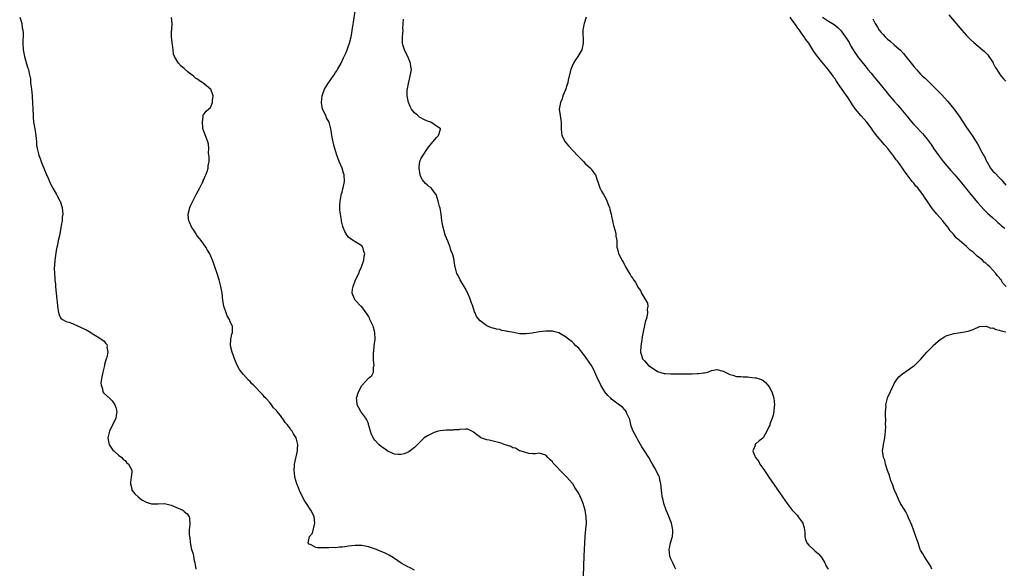
# Model space of a CAD drawing. Units: inches. Extents: x 2637000 to 2640000, y 1479000 to 1482000.
# Drawn here: x 2637707 to 2638007, y 1481007 to 1481174 of the extents above; entities that cross this region are included whole.
import ezdxf

# ---------------------------------------------------------------- set-up
doc = ezdxf.new("R2010")
doc.units = ezdxf.units.IN
doc.header["$MEASUREMENT"] = 0
doc.layers.add('LD26371479_10ft', color=3, linetype='Continuous')

msp = doc.modelspace()

# ---------------------------------------------------------------- linework, layer by layer
at = {"layer": 'LD26371479_10ft'}
for points, elevation in [([(2637878.42, 1481005), (2637878.7, 1481011), (2637878.87, 1481015), (2637878.98, 1481017), (2637879.19, 1481019.19), (2637879.35, 1481021), (2637879.28, 1481023), (2637878.95, 1481025), (2637878.38, 1481027), (2637877.55, 1481029), (2637877.35, 1481029.35), (2637877, 1481030.09), (2637876.48, 1481031), (2637875.86, 1481031.86), (2637875.18, 1481033), (2637875, 1481033.22), (2637873.4, 1481035), (2637872.19, 1481036.19), (2637871.38, 1481037), (2637870.22, 1481038.22), (2637869.51, 1481039), (2637869.28, 1481039.28), (2637869, 1481039.68), (2637868.33, 1481040.33), (2637867.6, 1481041), (2637867, 1481041.68), (2637866.02, 1481041.98), (2637865, 1481042.31), (2637863.88, 1481042.12), (2637863, 1481042.16), (2637861.83, 1481042.17), (2637859.22, 1481043), (2637859.07, 1481043.07), (2637859, 1481043.07), (2637857.82, 1481043.82), (2637857, 1481043.98), (2637856.34, 1481044.34), (2637854.31, 1481045), (2637853.37, 1481045.37), (2637851, 1481045.93), (2637849.75, 1481046.25), (2637849, 1481046.37), (2637847.27, 1481047), (2637847.09, 1481047.09), (2637845.95, 1481047.95), (2637845, 1481048.72), (2637844.84, 1481048.84), (2637844.53, 1481049), (2637843, 1481049.73), (2637842.51, 1481049.49), (2637841, 1481049.61), (2637840.57, 1481049.43), (2637839, 1481049.39), (2637838.67, 1481049.33), (2637836.72, 1481049.28), (2637834.87, 1481049.13), (2637834.24, 1481049), (2637833, 1481048.61), (2637832.17, 1481048.17), (2637831, 1481047.6), (2637830.01, 1481047), (2637827.92, 1481045), (2637827, 1481044.03), (2637825.73, 1481043), (2637825.3, 1481042.7), (2637823.88, 1481042.12), (2637823, 1481041.92), (2637822.1, 1481041.9), (2637821, 1481042), (2637819.31, 1481042.69), (2637819, 1481042.84), (2637817.78, 1481043.78), (2637817, 1481044.29), (2637816.23, 1481045), (2637815, 1481046.3), (2637814.68, 1481046.68), (2637813.99, 1481047.99), (2637813.67, 1481049), (2637813.07, 1481051.07), (2637813, 1481051.2), (2637812.5, 1481052.5), (2637812.2, 1481053), (2637811, 1481054.62), (2637810.69, 1481055), (2637810.08, 1481056.08), (2637809.58, 1481057), (2637809.48, 1481058.52), (2637809.43, 1481059), (2637810.03, 1481061), (2637811, 1481062.88), (2637811.09, 1481063), (2637813, 1481065.09), (2637814.1, 1481065.9), (2637814.55, 1481067), (2637814.61, 1481068.61), (2637814.72, 1481069), (2637814.55, 1481070.55), (2637814.58, 1481071), (2637814.54, 1481072.54), (2637814.58, 1481073), (2637814.64, 1481073.36), (2637814.81, 1481075), (2637815.05, 1481077), (2637815, 1481079), (2637814.53, 1481080.53), (2637814.42, 1481081), (2637813.48, 1481083), (2637813.35, 1481083.35), (2637813, 1481083.98), (2637812.6, 1481084.6), (2637811, 1481086.79), (2637810.75, 1481087), (2637809, 1481088.87), (2637808.92, 1481088.92), (2637808.85, 1481089), (2637808.78, 1481089.22), (2637808.08, 1481091), (2637808.22, 1481092.22), (2637808.35, 1481093), (2637809.09, 1481095), (2637810.05, 1481097), (2637810.32, 1481097.68), (2637810.96, 1481099), (2637811.58, 1481101), (2637811.72, 1481102.28), (2637811.91, 1481103), (2637811.66, 1481103.66), (2637811.28, 1481105), (2637811, 1481105.35), (2637809, 1481106.59), (2637808.42, 1481107), (2637807.53, 1481107.53), (2637807, 1481108.05), (2637806.56, 1481108.56), (2637805.8, 1481109.8), (2637805.36, 1481111), (2637805.25, 1481111.25), (2637804.86, 1481112.86), (2637804.83, 1481113.17), (2637804.49, 1481115), (2637804.33, 1481116.33), (2637804.29, 1481117), (2637804.3, 1481117.7), (2637804.37, 1481119), (2637804.73, 1481120.73), (2637804.76, 1481121), (2637804.81, 1481121.19), (2637805, 1481121.75), (2637805.27, 1481122.73), (2637805.35, 1481123), (2637805.76, 1481125), (2637805.65, 1481127), (2637805.48, 1481127.48), (2637805.03, 1481129), (2637804.15, 1481131), (2637803.81, 1481131.81), (2637803.39, 1481133), (2637802.8, 1481135), (2637802.44, 1481136.44), (2637802.28, 1481137), (2637802.08, 1481137.92), (2637801.88, 1481139), (2637801.77, 1481139.77), (2637801.56, 1481141), (2637801.03, 1481143), (2637800.31, 1481144.31), (2637800.04, 1481145), (2637799.09, 1481147), (2637798.7, 1481149), (2637798.9, 1481151), (2637799, 1481151.3), (2637799.68, 1481153), (2637800.16, 1481153.84), (2637800.88, 1481155), (2637802.27, 1481157), (2637802.58, 1481157.42), (2637803, 1481158.08), (2637803.38, 1481158.62), (2637803.61, 1481159), (2637804.75, 1481161), (2637805.45, 1481162.55), (2637805.68, 1481163), (2637806.22, 1481164.22), (2637806.54, 1481165), (2637807, 1481166.2), (2637807.28, 1481167), (2637807.77, 1481169), (2637807.94, 1481170.06), (2637808.12, 1481171), (2637808.52, 1481173.48), (2637809, 1481176.78)], 8150), ([(2637706.91, 1481175), (2637707.57, 1481173), (2637707.71, 1481171.71), (2637707.9, 1481171), (2637707.94, 1481170.06), (2637707.83, 1481167), (2637707.94, 1481165), (2637708.33, 1481163), (2637709, 1481160.76), (2637709.42, 1481159.42), (2637709.57, 1481159), (2637709.83, 1481157.83), (2637710.15, 1481156.15), (2637710.23, 1481155), (2637710.37, 1481153.63), (2637710.47, 1481153), (2637710.68, 1481151), (2637710.68, 1481150.68), (2637710.79, 1481149), (2637710.87, 1481147), (2637710.96, 1481145), (2637711, 1481144.52), (2637711.16, 1481143), (2637711.49, 1481141), (2637711.8, 1481139), (2637711.92, 1481138.07), (2637712.02, 1481137), (2637712.06, 1481136.06), (2637712.25, 1481135), (2637712.65, 1481133.35), (2637712.7, 1481133), (2637712.76, 1481132.76), (2637713, 1481132.25), (2637713.37, 1481131.37), (2637713.45, 1481131), (2637713.72, 1481130.28), (2637714.46, 1481128.46), (2637715, 1481127.3), (2637715.56, 1481125.96), (2637715.96, 1481125), (2637716.25, 1481124.25), (2637717, 1481122.96), (2637718.15, 1481121), (2637718.43, 1481120.43), (2637719.12, 1481119.12), (2637719.19, 1481119), (2637719.87, 1481117), (2637719.98, 1481115.98), (2637720.03, 1481115), (2637719.87, 1481114.13), (2637719.79, 1481113), (2637719.55, 1481111.55), (2637719.42, 1481111), (2637719, 1481108.47), (2637718.64, 1481107), (2637718.43, 1481105.57), (2637718.19, 1481105), (2637717.98, 1481103.98), (2637717.62, 1481101), (2637717.55, 1481099.55), (2637717.43, 1481098.57), (2637717.48, 1481097), (2637717.64, 1481095.64), (2637717.62, 1481095), (2637717.77, 1481093.77), (2637717.79, 1481093), (2637717.9, 1481091.9), (2637717.96, 1481091), (2637718.07, 1481089.93), (2637718.19, 1481089), (2637718.31, 1481088.31), (2637718.43, 1481087), (2637718.72, 1481085), (2637718.77, 1481084.77), (2637719, 1481084.13), (2637719.43, 1481083.43), (2637719.96, 1481083), (2637721, 1481082.4), (2637721.87, 1481082.13), (2637723, 1481081.74), (2637724.71, 1481081), (2637725, 1481080.9), (2637726.26, 1481080.26), (2637727, 1481079.92), (2637728.55, 1481079), (2637729, 1481078.75), (2637731, 1481077.5), (2637731.75, 1481077), (2637732.48, 1481076.48), (2637733, 1481075.78), (2637733.42, 1481075.42), (2637733.57, 1481075), (2637733.46, 1481074.54), (2637733.71, 1481073), (2637733.41, 1481071.41), (2637733.27, 1481071), (2637732.75, 1481069.25), (2637732.7, 1481069), (2637732.17, 1481067), (2637732.04, 1481065.96), (2637731.78, 1481065), (2637731.6, 1481063.6), (2637731.65, 1481063), (2637732.08, 1481061.92), (2637732.23, 1481061), (2637732.55, 1481060.55), (2637734.2, 1481059), (2637735, 1481058.22), (2637735.87, 1481057), (2637736.19, 1481056.19), (2637736.47, 1481055), (2637736.22, 1481053.78), (2637736.12, 1481053), (2637735.13, 1481050.87), (2637735, 1481050.64), (2637734.48, 1481049.52), (2637734.21, 1481049), (2637733.71, 1481047), (2637733.9, 1481045.9), (2637734.11, 1481045), (2637734.41, 1481044.41), (2637735, 1481043.54), (2637735.25, 1481043.25), (2637735.55, 1481043), (2637737, 1481041.7), (2637738, 1481041), (2637738.44, 1481040.44), (2637739, 1481040.07), (2637739.44, 1481039.44), (2637740.06, 1481039), (2637741, 1481037.11), (2637741.04, 1481037), (2637741, 1481036.49), (2637740.83, 1481035), (2637740.58, 1481033.42), (2637740.58, 1481033), (2637741, 1481031.46), (2637741.08, 1481031.08), (2637741.12, 1481031), (2637741.94, 1481029.94), (2637742.97, 1481029), (2637744.12, 1481028.12), (2637745.41, 1481027.42), (2637747, 1481026.94), (2637749, 1481026.95), (2637751, 1481027), (2637753, 1481026.54), (2637756.55, 1481025), (2637756.81, 1481024.81), (2637757, 1481024.59), (2637757.84, 1481023.84), (2637758.44, 1481023), (2637758.54, 1481022.54), (2637758.63, 1481020.63), (2637758.5, 1481019), (2637758.47, 1481017.53), (2637758.54, 1481017), (2637758.64, 1481016.64), (2637758.78, 1481015), (2637758.84, 1481014.84), (2637759, 1481013.97), (2637759.21, 1481013), (2637759.66, 1481011.66), (2637759.75, 1481011), (2637759.91, 1481010.09), (2637760.21, 1481009), (2637760.35, 1481008.35), (2637760.52, 1481007)], 8130), ([(2637827, 1481006.68), (2637825.49, 1481007.49), (2637825, 1481007.72), (2637823, 1481008.88), (2637821, 1481010.27), (2637819.3, 1481011.3), (2637817.95, 1481011.95), (2637816.55, 1481012.55), (2637815.44, 1481013), (2637813.65, 1481013.65), (2637813, 1481013.83), (2637812.01, 1481013.99), (2637811, 1481014.22), (2637809.79, 1481014.21), (2637809, 1481014.24), (2637807.86, 1481014.14), (2637807, 1481014.03), (2637805.82, 1481013.82), (2637805, 1481013.76), (2637804.23, 1481013.77), (2637803, 1481013.56), (2637802.4, 1481013.6), (2637801, 1481013.48), (2637800.46, 1481013.54), (2637799, 1481013.47), (2637797.5, 1481013.5), (2637797, 1481013.63), (2637795.61, 1481014.39), (2637795, 1481014.64), (2637794.71, 1481015), (2637795.11, 1481017), (2637795.98, 1481018.02), (2637796.61, 1481020.61), (2637796.75, 1481021), (2637796.53, 1481023), (2637796.05, 1481024.05), (2637795.52, 1481025), (2637794.19, 1481027), (2637793.72, 1481027.72), (2637793, 1481029), (2637792.06, 1481031), (2637791.75, 1481031.75), (2637791.25, 1481033), (2637790.65, 1481035), (2637790.48, 1481036.48), (2637790.39, 1481037), (2637790.52, 1481038.52), (2637790.52, 1481039), (2637791.4, 1481043), (2637791.4, 1481043.4), (2637791.53, 1481045), (2637791.06, 1481047), (2637790.22, 1481048.22), (2637789.83, 1481049), (2637789.45, 1481049.45), (2637789, 1481050.15), (2637788.32, 1481051), (2637787.69, 1481051.69), (2637787, 1481052.8), (2637786.89, 1481052.89), (2637786.23, 1481053.77), (2637785.12, 1481055.12), (2637785, 1481055.32), (2637784.12, 1481056.12), (2637783.54, 1481057), (2637783, 1481057.71), (2637781.79, 1481059), (2637781.38, 1481059.38), (2637781, 1481059.97), (2637780.44, 1481060.44), (2637779.97, 1481061), (2637779, 1481062.08), (2637778.04, 1481063), (2637777.48, 1481063.48), (2637777, 1481064.09), (2637776.53, 1481064.52), (2637775, 1481066.23), (2637774.4, 1481067), (2637773.82, 1481067.82), (2637773.09, 1481069.09), (2637772.24, 1481071), (2637771.94, 1481071.94), (2637771.54, 1481073), (2637771.08, 1481075), (2637771.1, 1481075.1), (2637771.11, 1481077), (2637771.47, 1481078.53), (2637771.64, 1481079), (2637771.62, 1481079.62), (2637771.67, 1481081), (2637771, 1481082.24), (2637770.73, 1481083), (2637770.08, 1481084.08), (2637769.75, 1481085), (2637769.06, 1481087), (2637768.77, 1481088.77), (2637768.49, 1481091), (2637768.12, 1481093), (2637767.62, 1481095), (2637767.01, 1481097), (2637766.3, 1481099), (2637765.94, 1481099.94), (2637765.58, 1481101), (2637764.73, 1481103), (2637764.07, 1481104.07), (2637763.58, 1481105), (2637763, 1481105.7), (2637762.09, 1481107), (2637761.57, 1481107.57), (2637761, 1481108.37), (2637760.72, 1481108.72), (2637760.58, 1481109), (2637759.86, 1481110.14), (2637759.29, 1481111), (2637758.57, 1481112.57), (2637758.41, 1481113), (2637758.32, 1481113.68), (2637758.19, 1481115), (2637758.56, 1481116.56), (2637758.64, 1481117), (2637759, 1481117.81), (2637759.57, 1481119), (2637760.63, 1481121), (2637760.75, 1481121.25), (2637761.7, 1481123), (2637762.41, 1481124.41), (2637762.69, 1481125), (2637762.75, 1481125.25), (2637763, 1481125.75), (2637763.38, 1481126.62), (2637763.59, 1481127), (2637763.97, 1481127.97), (2637764.24, 1481129), (2637764.23, 1481129.77), (2637764.55, 1481131), (2637764.6, 1481132.6), (2637764.51, 1481133), (2637764.4, 1481133.6), (2637764.42, 1481135), (2637764.34, 1481136.34), (2637764.19, 1481137), (2637763, 1481139.95), (2637762.74, 1481140.74), (2637762.67, 1481141), (2637762.63, 1481141.37), (2637762.49, 1481143), (2637762.76, 1481144.76), (2637762.75, 1481145), (2637762.78, 1481145.22), (2637763, 1481145.51), (2637763.6, 1481146.4), (2637764.34, 1481147), (2637765, 1481147.49), (2637765.61, 1481149), (2637765.58, 1481149.58), (2637765.77, 1481151), (2637765.04, 1481153), (2637765, 1481153.05), (2637762.66, 1481155), (2637761.63, 1481155.63), (2637761, 1481156.08), (2637760.44, 1481156.44), (2637759.84, 1481157), (2637759, 1481157.65), (2637758.22, 1481158.22), (2637757, 1481159.29), (2637756.04, 1481160.04), (2637755.18, 1481161), (2637755, 1481161.26), (2637753.97, 1481163), (2637753.71, 1481163.71), (2637753.56, 1481165), (2637753.41, 1481166.59), (2637753.32, 1481167), (2637753.28, 1481167.28), (2637753.14, 1481169), (2637753.15, 1481170.85), (2637753.17, 1481171), (2637753.25, 1481171.25), (2637753.34, 1481173), (2637753.12, 1481174.88)], 8140), ([(2637906.6, 1481007), (2637906.02, 1481008.02), (2637905.6, 1481009), (2637905, 1481010.22), (2637904.73, 1481011), (2637904.53, 1481013), (2637904.6, 1481013.4), (2637904.95, 1481015), (2637905.56, 1481017), (2637905.65, 1481018.35), (2637905.66, 1481019), (2637905.19, 1481021), (2637904.04, 1481024.04), (2637903.62, 1481025), (2637902.91, 1481027), (2637902.56, 1481028.56), (2637902.42, 1481029), (2637902.28, 1481030.28), (2637902.15, 1481031), (2637902.09, 1481032.09), (2637901.98, 1481033), (2637901.68, 1481034.32), (2637901.57, 1481035), (2637901.4, 1481035.4), (2637901, 1481036.14), (2637900.61, 1481037), (2637900.08, 1481037.92), (2637899.43, 1481039), (2637899, 1481039.66), (2637898.31, 1481041), (2637897, 1481043.01), (2637896.23, 1481044.23), (2637895.85, 1481045), (2637895, 1481046.37), (2637894.78, 1481046.78), (2637894.67, 1481047), (2637894.06, 1481048.06), (2637893.6, 1481049), (2637893, 1481050.53), (2637892.85, 1481051), (2637892.52, 1481052.52), (2637892.33, 1481053), (2637891.65, 1481054.35), (2637891.41, 1481055), (2637891.27, 1481055.27), (2637891, 1481055.52), (2637890.29, 1481056.29), (2637889, 1481057.23), (2637887, 1481058.74), (2637886.73, 1481059), (2637885.87, 1481059.87), (2637884.97, 1481060.97), (2637883.77, 1481063), (2637883.51, 1481063.51), (2637882.87, 1481064.87), (2637881.93, 1481067), (2637881.63, 1481067.63), (2637881, 1481068.83), (2637880.89, 1481069), (2637879.52, 1481071), (2637879.32, 1481071.32), (2637879, 1481071.76), (2637878.42, 1481072.42), (2637877.95, 1481073), (2637877, 1481074.22), (2637876.16, 1481075), (2637875.62, 1481075.62), (2637875, 1481076.18), (2637873.92, 1481077), (2637873, 1481077.74), (2637871, 1481078.89), (2637869.35, 1481079.35), (2637869, 1481079.42), (2637867, 1481079.48), (2637865, 1481079.27), (2637862.85, 1481078.85), (2637861, 1481078.59), (2637859.34, 1481078.66), (2637859, 1481078.64), (2637857.24, 1481079), (2637855.34, 1481079.34), (2637855, 1481079.47), (2637853.63, 1481079.63), (2637853, 1481079.9), (2637851.99, 1481079.99), (2637851, 1481080.3), (2637850.44, 1481080.44), (2637849, 1481081.07), (2637848.66, 1481081.34), (2637847, 1481082.57), (2637845.88, 1481083.88), (2637845.49, 1481085), (2637845.32, 1481085.32), (2637844.75, 1481087), (2637844.27, 1481088.27), (2637844.04, 1481089), (2637843.17, 1481091.16), (2637842.49, 1481092.49), (2637842.2, 1481093), (2637840.95, 1481095), (2637840.34, 1481096.34), (2637839.93, 1481097), (2637839.44, 1481099), (2637839.34, 1481099.34), (2637839.15, 1481101), (2637839, 1481101.58), (2637838.67, 1481102.67), (2637838.64, 1481103), (2637838.12, 1481104.12), (2637837.91, 1481105), (2637837.17, 1481106.83), (2637836.45, 1481108.45), (2637836.29, 1481109), (2637836.04, 1481109.96), (2637835.73, 1481111), (2637835.4, 1481113), (2637835.14, 1481115.14), (2637834.83, 1481116.83), (2637834.69, 1481117.31), (2637834.28, 1481119), (2637833.95, 1481119.95), (2637833.64, 1481121), (2637833, 1481121.76), (2637832.07, 1481123), (2637831.45, 1481123.45), (2637831, 1481123.8), (2637830.35, 1481124.35), (2637829.91, 1481125), (2637829.5, 1481125.5), (2637829, 1481126.41), (2637828.73, 1481127), (2637828.44, 1481129), (2637828.44, 1481129.56), (2637828.71, 1481131), (2637829, 1481131.85), (2637829.68, 1481133), (2637831, 1481134.98), (2637832.65, 1481137), (2637832.79, 1481137.21), (2637833.69, 1481138.31), (2637834.34, 1481139), (2637834.92, 1481140.92), (2637834.93, 1481141), (2637833, 1481142.33), (2637831.96, 1481143), (2637831, 1481143.35), (2637829.86, 1481143.86), (2637829, 1481144.3), (2637828.56, 1481144.56), (2637828.01, 1481145), (2637827, 1481145.86), (2637826.14, 1481147), (2637825.73, 1481147.73), (2637825.22, 1481149), (2637824.81, 1481151), (2637824.85, 1481153), (2637824.87, 1481153.13), (2637825.2, 1481154.8), (2637825.77, 1481157), (2637825.96, 1481158.04), (2637826.08, 1481159), (2637825.94, 1481159.94), (2637825.85, 1481161), (2637825, 1481163), (2637824.33, 1481164.33), (2637823.97, 1481165), (2637823.48, 1481166.52), (2637823.35, 1481167), (2637823.39, 1481167.39), (2637823.37, 1481169), (2637823.57, 1481171), (2637823.52, 1481171.52), (2637823.66, 1481174.34)], 8160), ([(2637879.27, 1481175), (2637878.67, 1481173), (2637878.61, 1481172.61), (2637878.29, 1481171), (2637878.23, 1481169.77), (2637878.38, 1481168.38), (2637878.35, 1481167), (2637877.92, 1481165), (2637877, 1481163.54), (2637876.72, 1481163), (2637876.03, 1481161.97), (2637875.46, 1481161), (2637875, 1481160.06), (2637874.59, 1481159), (2637873.84, 1481155.84), (2637873.67, 1481155), (2637873.54, 1481154.46), (2637873, 1481152.88), (2637872.21, 1481151), (2637871.94, 1481150.06), (2637871.44, 1481149), (2637871.04, 1481147), (2637871.31, 1481145), (2637871.59, 1481143.59), (2637871.66, 1481143), (2637871.63, 1481142.37), (2637871.68, 1481141), (2637871.78, 1481139.78), (2637871.88, 1481139), (2637872.89, 1481137), (2637873.85, 1481135.85), (2637876.76, 1481132.76), (2637877.74, 1481131.74), (2637878.5, 1481131), (2637879, 1481130.48), (2637880.6, 1481129), (2637880.78, 1481128.78), (2637881, 1481128.45), (2637881.64, 1481127.64), (2637882.07, 1481127), (2637882.61, 1481125.39), (2637882.84, 1481124.84), (2637883.32, 1481123.32), (2637883.45, 1481123), (2637883.98, 1481122.02), (2637884.56, 1481121), (2637885, 1481120.27), (2637885.43, 1481119.43), (2637885.99, 1481117.99), (2637886.33, 1481117), (2637886.46, 1481116.46), (2637886.86, 1481115), (2637887, 1481114.39), (2637887.57, 1481111.57), (2637888.05, 1481109.95), (2637888.27, 1481109), (2637888.31, 1481108.31), (2637888.56, 1481107), (2637888.64, 1481105.36), (2637888.62, 1481105), (2637888.72, 1481104.72), (2637889, 1481103.67), (2637889.16, 1481103), (2637889.27, 1481102.73), (2637890.15, 1481101), (2637890.5, 1481100.5), (2637891, 1481099.44), (2637891.17, 1481099.17), (2637891.24, 1481099), (2637891.52, 1481098.48), (2637892.42, 1481097), (2637892.68, 1481096.68), (2637893, 1481096.11), (2637893.49, 1481095.49), (2637893.71, 1481095), (2637894.3, 1481094.3), (2637894.91, 1481093), (2637895, 1481092.84), (2637895.76, 1481091.76), (2637896.11, 1481091), (2637897, 1481089.48), (2637897.3, 1481089), (2637897.92, 1481087.92), (2637898.07, 1481087), (2637897.88, 1481086.12), (2637897.97, 1481085), (2637897.74, 1481083.74), (2637897.5, 1481083), (2637897.36, 1481082.64), (2637896.33, 1481077.67), (2637896.11, 1481076.11), (2637895.92, 1481075), (2637895.85, 1481073), (2637896.08, 1481072.08), (2637896.45, 1481071), (2637897, 1481070.37), (2637898.26, 1481069), (2637899, 1481068.43), (2637901, 1481067.13), (2637903, 1481066.57), (2637903.44, 1481066.56), (2637905, 1481066.49), (2637909, 1481066.48), (2637909.54, 1481066.46), (2637911, 1481066.5), (2637911.52, 1481066.48), (2637913, 1481066.58), (2637913.44, 1481066.56), (2637915, 1481066.79), (2637915.23, 1481066.77), (2637916.28, 1481067), (2637917.44, 1481067.44), (2637919, 1481067.8), (2637921, 1481067.25), (2637921.14, 1481067.14), (2637923, 1481066.2), (2637923.93, 1481066.07), (2637925, 1481065.67), (2637926.35, 1481065.65), (2637927, 1481065.5), (2637928.51, 1481065.49), (2637929, 1481065.42), (2637930.74, 1481065.26), (2637931, 1481065.22), (2637931.7, 1481065), (2637933, 1481064.48), (2637933.79, 1481063.79), (2637934.59, 1481063), (2637935, 1481062.45), (2637935.75, 1481061), (2637936.07, 1481060.07), (2637936.38, 1481059), (2637936.57, 1481057), (2637936.48, 1481056.48), (2637936.37, 1481055), (2637936.17, 1481053.83), (2637935.85, 1481053), (2637935.19, 1481051.19), (2637935.12, 1481050.88), (2637935, 1481050.54), (2637934.27, 1481049), (2637933.09, 1481047), (2637933, 1481046.89), (2637931.93, 1481046.07), (2637931, 1481045.24), (2637930.83, 1481045.17), (2637930.7, 1481045), (2637930.69, 1481044.69), (2637930.01, 1481043), (2637930.62, 1481041.38), (2637930.83, 1481041), (2637931.77, 1481039.77), (2637932.12, 1481039), (2637933.31, 1481037.31), (2637933.49, 1481037), (2637934.12, 1481036.12), (2637934.87, 1481035), (2637939, 1481029), (2637940.4, 1481027), (2637941.97, 1481025), (2637942.48, 1481024.48), (2637943.43, 1481023.43), (2637943.78, 1481023), (2637945, 1481021.32), (2637945.2, 1481021), (2637945.58, 1481019.58), (2637945.72, 1481019), (2637945.8, 1481018.2), (2637945.78, 1481017), (2637946.04, 1481016.04), (2637946.42, 1481015), (2637947, 1481014.37), (2637948.43, 1481013), (2637948.75, 1481012.75), (2637949, 1481012.49), (2637949.82, 1481011.82), (2637950.58, 1481011), (2637950.76, 1481010.75), (2637951.89, 1481009), (2637952.17, 1481008.17), (2637952.88, 1481007)], 8170), ([(2638007.05, 1481093), (2638006.08, 1481094.08), (2638005.54, 1481095), (2638005.28, 1481095.28), (2638005, 1481095.67), (2638004.33, 1481096.33), (2638003.93, 1481097), (2638003, 1481098.03), (2638002.08, 1481099), (2638001.5, 1481099.5), (2638001, 1481099.99), (2638000.41, 1481100.41), (2637999.88, 1481101), (2637999, 1481101.73), (2637998.25, 1481102.25), (2637997.52, 1481103), (2637997.23, 1481103.23), (2637997, 1481103.46), (2637996.08, 1481104.08), (2637995.2, 1481105), (2637995, 1481105.18), (2637992.87, 1481107), (2637991.82, 1481107.82), (2637991, 1481108.91), (2637990.95, 1481108.95), (2637990.93, 1481109), (2637989.99, 1481109.99), (2637989.37, 1481111), (2637989.2, 1481111.2), (2637989, 1481111.47), (2637988.27, 1481112.27), (2637987.78, 1481113), (2637987, 1481113.9), (2637986.01, 1481115), (2637985.52, 1481115.52), (2637985, 1481116.21), (2637984.61, 1481116.61), (2637984.38, 1481117), (2637983.13, 1481118.86), (2637982.17, 1481120.17), (2637981.68, 1481121), (2637981, 1481121.92), (2637980.15, 1481123), (2637979.59, 1481123.59), (2637979, 1481124.43), (2637978.71, 1481124.71), (2637978.51, 1481125), (2637976.96, 1481127), (2637976.09, 1481128.09), (2637975.54, 1481129), (2637974.07, 1481131), (2637973.6, 1481131.6), (2637973, 1481132.43), (2637972.74, 1481132.74), (2637972.56, 1481133), (2637971.02, 1481135), (2637970.07, 1481136.07), (2637967.34, 1481139.34), (2637966.48, 1481140.48), (2637966.15, 1481141), (2637965.65, 1481141.65), (2637964.69, 1481143), (2637963.89, 1481143.89), (2637962.95, 1481144.95), (2637961.2, 1481147), (2637960.3, 1481148.3), (2637959, 1481150.4), (2637957.92, 1481151.92), (2637957, 1481153.26), (2637955.76, 1481155), (2637955.45, 1481155.45), (2637955, 1481156.15), (2637954.64, 1481156.64), (2637954.4, 1481157), (2637953, 1481158.96), (2637951, 1481161.34), (2637949.34, 1481163.34), (2637948.52, 1481164.52), (2637947.02, 1481167), (2637946.14, 1481168.14), (2637945.62, 1481169), (2637945, 1481169.82), (2637944.14, 1481171), (2637943.64, 1481171.64), (2637943, 1481172.68), (2637942, 1481174), (2637941.3, 1481175)], 8180), ([(2637951.21, 1481175), (2637953, 1481173.75), (2637954.22, 1481173), (2637954.72, 1481172.72), (2637955.8, 1481171.8), (2637956.61, 1481171), (2637957, 1481170.58), (2637958.51, 1481168.51), (2637959.26, 1481167.26), (2637959.84, 1481166.16), (2637960.5, 1481165), (2637961, 1481164.18), (2637961.49, 1481163.49), (2637961.81, 1481163), (2637963, 1481161.42), (2637964.13, 1481160.13), (2637965, 1481159.01), (2637965.95, 1481157.95), (2637967, 1481156.62), (2637967.74, 1481155.74), (2637970.41, 1481152.41), (2637971.59, 1481151), (2637973, 1481149.37), (2637974.14, 1481148.14), (2637975.06, 1481147.06), (2637977, 1481144.65), (2637977.75, 1481143.75), (2637978.35, 1481143), (2637979, 1481142.28), (2637981.59, 1481139.59), (2637982.1, 1481139), (2637983, 1481137.87), (2637983.64, 1481137), (2637984.21, 1481136.21), (2637985.08, 1481134.92), (2637986.65, 1481132.65), (2637987.92, 1481131), (2637989, 1481129.72), (2637990.28, 1481128.28), (2637991.48, 1481127), (2637993, 1481125.2), (2637993.97, 1481123.97), (2637994.7, 1481123), (2637996.27, 1481121), (2637998.43, 1481118.43), (2638000.35, 1481116.35), (2638001, 1481115.74), (2638001.37, 1481115.37), (2638003, 1481113.86), (2638003.99, 1481113), (2638004.5, 1481112.5), (2638005, 1481112.12), (2638005.59, 1481111.59), (2638006.36, 1481111), (2638006.69, 1481110.69)], 8190), ([(2637966.49, 1481174.49), (2637967.2, 1481173), (2637967.88, 1481171.88), (2637968.43, 1481171), (2637969, 1481170.29), (2637969.63, 1481169.63), (2637970.25, 1481169), (2637971, 1481168.29), (2637971.71, 1481167.71), (2637973, 1481166.56), (2637973.84, 1481165.84), (2637974.87, 1481164.87), (2637975.85, 1481163.85), (2637976.58, 1481163), (2637978.16, 1481161), (2637979, 1481159.91), (2637979.78, 1481159), (2637981, 1481157.63), (2637981.65, 1481157), (2637982.37, 1481156.37), (2637983, 1481155.77), (2637983.42, 1481155.42), (2637983.82, 1481155), (2637985, 1481153.89), (2637986.42, 1481152.42), (2637987.38, 1481151.38), (2637989.27, 1481149.27), (2637990.19, 1481148.19), (2637991.1, 1481147.1), (2637992.79, 1481144.79), (2637995, 1481141.43), (2637996.67, 1481139), (2637997.94, 1481137), (2637998.37, 1481136.37), (2637999.07, 1481135.07), (2637999.2, 1481134.8), (2638000.21, 1481133), (2638000.52, 1481132.52), (2638001, 1481131.38), (2638001.13, 1481131.13), (2638001.16, 1481131), (2638002.27, 1481129), (2638002.58, 1481128.58), (2638003, 1481128.12), (2638003.57, 1481127.57), (2638005, 1481126.11), (2638005.58, 1481125.58), (2638006.08, 1481125), (2638007, 1481123.86)], 8200), ([(2637989.64, 1481175.64), (2637993, 1481171.72), (2637993.6, 1481171), (2637995, 1481169.42), (2637995.38, 1481169), (2637996.19, 1481168.19), (2637997.22, 1481167.22), (2637999.85, 1481165), (2638000.46, 1481164.46), (2638001.45, 1481163.45), (2638001.82, 1481163), (2638003, 1481161.26), (2638003.15, 1481161), (2638003.76, 1481159.76), (2638004.21, 1481159), (2638005, 1481157.74), (2638005.3, 1481157.3), (2638005.58, 1481157), (2638006.23, 1481156.23), (2638007, 1481155.48)], 8210), ([(2637984.41, 1481007), (2637984, 1481008), (2637983.41, 1481009), (2637983, 1481009.57), (2637982.08, 1481011), (2637981.71, 1481011.71), (2637981, 1481012.81), (2637980.9, 1481013), (2637980.28, 1481015), (2637979.63, 1481017), (2637978.88, 1481019), (2637978.4, 1481020.4), (2637977.38, 1481022.62), (2637977.19, 1481023.19), (2637977, 1481023.49), (2637976.51, 1481024.51), (2637976.19, 1481025), (2637974.94, 1481027), (2637974.33, 1481028.33), (2637973.97, 1481029), (2637973.71, 1481029.71), (2637973, 1481031.23), (2637972.56, 1481032.56), (2637972.01, 1481033.99), (2637971.68, 1481035), (2637971.55, 1481035.55), (2637970.97, 1481037.03), (2637970.35, 1481039), (2637970.15, 1481040.15), (2637969.75, 1481041), (2637969.49, 1481042.51), (2637969.48, 1481043), (2637969.58, 1481043.58), (2637969.75, 1481045), (2637970.15, 1481047), (2637970.36, 1481049), (2637970.41, 1481050.41), (2637970.4, 1481051), (2637970.44, 1481052.44), (2637970.35, 1481053.65), (2637970.39, 1481055), (2637970.52, 1481056.52), (2637970.48, 1481057), (2637970.53, 1481057.47), (2637970.94, 1481059), (2637971, 1481059.16), (2637972.74, 1481063), (2637973, 1481063.5), (2637973.98, 1481065), (2637974.45, 1481065.55), (2637975, 1481066.07), (2637975.51, 1481066.49), (2637979, 1481068.85), (2637979.18, 1481069), (2637980.12, 1481069.88), (2637981, 1481070.8), (2637982.96, 1481073.04), (2637983.96, 1481074.04), (2637984.84, 1481075), (2637985, 1481075.16), (2637987, 1481076.94), (2637988.29, 1481077.71), (2637989, 1481078.07), (2637990.51, 1481078.51), (2637991, 1481078.69), (2637991.25, 1481078.75), (2637993.12, 1481079), (2637995, 1481079.29), (2637995.48, 1481079.48), (2637997, 1481079.92), (2637999, 1481080.89), (2638000.92, 1481080.93), (2638001, 1481080.95), (2638002.37, 1481080.37), (2638003, 1481080.4), (2638003.96, 1481079.96), (2638005, 1481079.78), (2638005.58, 1481079.58), (2638007, 1481079.19)], 8180)]:
    msp.add_lwpolyline(points, dxfattribs=dict(at, elevation=elevation))

doc.saveas('drawing.dxf')
